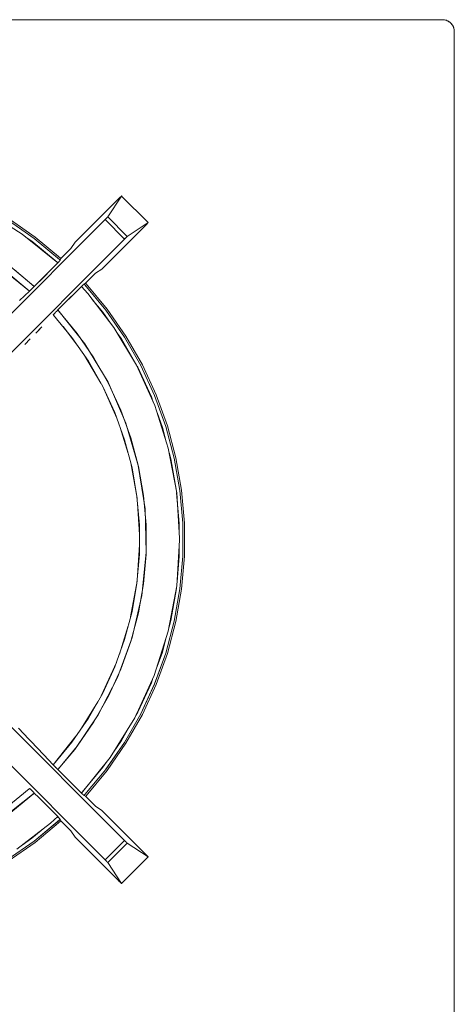
# Model space of a CAD drawing. Units: millimetres. Extents: x -736 to 736, y -327 to 826.
# Drawn here: x 54 to 164, y 305 to 552 of the extents above; entities that cross this region are included whole.
import ezdxf

# ---------------------------------------------------------------- set-up
doc = ezdxf.new("R2010")
doc.units = ezdxf.units.MM
doc.layers.add('Keine', color=7, linetype='Continuous', lineweight=9)

# ---------------------------------------------------------------- blocks, each defined once
blk = doc.blocks.new('Gruppe-4')
at = {"layer": 'Keine', "color": 7, "linetype": 'Continuous', "lineweight": 9}
for p, q in [((160.5, 552.5), (-160.5, 552.5)), ((160.54, 552.5), (160.5, 552.5)), ((160.76, 552.49), (160.5, 552.5)), ((160.78, 552.49), (160.54, 552.5)), ((160.76, 552.49), (160.64, 552.49)), ((160.76, 552.49), (161.02, 552.45)), ((160.76, 552.49), (161.03, 552.46)), ((161.02, 552.46), (160.78, 552.49)), ((161.25, 552.4), (161.02, 552.46)), ((161.02, 552.45), (161.28, 552.4)), ((161.03, 552.46), (161.27, 552.41)), ((161.49, 552.33), (161.25, 552.4)), ((161.27, 552.41), (161.5, 552.34)), ((161.53, 552.32), (161.28, 552.4)), ((161.72, 552.24), (161.49, 552.33)), ((161.5, 552.34), (161.72, 552.25)), ((161.77, 552.22), (161.53, 552.32)), ((161.72, 552.25), (161.92, 552.15)), ((161.94, 552.13), (161.72, 552.24)), ((162, 552.1), (161.77, 552.22)), ((161.92, 552.15), (162.13, 552.03)), ((162.15, 552), (161.94, 552.13)), ((162.22, 551.96), (162, 552.1)), ((162.13, 552.03), (162.33, 551.88)), ((162.35, 551.87), (162.15, 552)), ((162.43, 551.8), (162.22, 551.96)), ((162.34, 551.87), (162.33, 551.88)), ((162.52, 551.72), (162.35, 551.87)), ((162.62, 551.62), (162.43, 551.8)), ((162.71, 551.52), (162.52, 551.72)), ((162.62, 551.62), (162.8, 551.43)), ((162.72, 551.52), (162.62, 551.62)), ((162.88, 551.33), (162.71, 551.52)), ((162.72, 551.52), (162.87, 551.35)), ((162.8, 551.43), (162.96, 551.22)), ((162.87, 551.35), (162.87, 551.34)), ((163.03, 551.13), (162.88, 551.33)), ((162.96, 551.22), (163.1, 551)), ((163.15, 550.92), (163.03, 551.13)), ((163.1, 551), (163.22, 550.77)), ((163.25, 550.72), (163.15, 550.92)), ((163.22, 550.77), (163.32, 550.53)), ((163.34, 550.5), (163.25, 550.72)), ((163.32, 550.53), (163.4, 550.28)), ((163.41, 550.27), (163.34, 550.5)), ((163.4, 550.28), (163.45, 550.02)), ((163.46, 550.03), (163.41, 550.27)), ((163.45, 550.02), (163.49, 549.76)), ((163.49, 549.76), (163.46, 550.03)), ((163.49, 549.77), (163.49, 549.77)), ((163.5, 549.5), (163.49, 549.76)), ((163.49, 549.76), (163.5, 549.5)), ((163.49, 549.64), (163.5, 549.54)), ((163.5, 549.54), (163.5, 549.5)), ((163.5, 40.5), (163.5, 549.5)), ((79.03, 507.52), (68.06, 496.53)), ((76.26, 502.94), (79.76, 508.16)), ((79.05, 507.54), (79.03, 507.52)), ((79.11, 507.59), (79.05, 507.54)), ((79.16, 507.65), (79.11, 507.59)), ((79.22, 507.71), (79.16, 507.65)), ((79.28, 507.76), (79.22, 507.71)), ((79.34, 507.82), (79.28, 507.76)), ((79.4, 507.87), (79.34, 507.82)), ((79.45, 507.92), (79.4, 507.87)), ((79.5, 507.97), (79.45, 507.92)), ((79.54, 508), (79.5, 507.97)), ((79.58, 508.04), (79.54, 508)), ((79.61, 508.07), (79.58, 508.04)), ((79.64, 508.1), (79.61, 508.07)), ((79.68, 508.12), (79.64, 508.1)), ((79.7, 508.15), (79.68, 508.12)), ((79.73, 508.16), (79.7, 508.15)), ((79.74, 508.18), (79.73, 508.16)), ((79.76, 508.18), (79.74, 508.18)), ((79.77, 508.19), (79.76, 508.18)), ((79.76, 508.16), (79.77, 508.17)), ((86.41, 501.51), (79.76, 508.16)), ((79.78, 508.19), (79.77, 508.19)), ((79.77, 508.17), (79.78, 508.18)), ((79.78, 508.18), (79.78, 508.19)), ((54.76, 498.59), (44.75, 504.82)), ((57.98, 497.85), (51.16, 502.59)), ((75.88, 502.51), (75.93, 502.56)), ((75.94, 502.58), (75.89, 502.53)), ((75.93, 502.57), (75.93, 502.56)), ((75.99, 502.63), (75.94, 502.58)), ((75.98, 502.62), (75.94, 502.58)), ((76.03, 502.68), (75.99, 502.63)), ((76.03, 502.67), (76, 502.64)), ((76.07, 502.72), (76.03, 502.68)), ((76.03, 502.67), (76.07, 502.72)), ((76.11, 502.77), (76.07, 502.72)), ((76.07, 502.72), (76.11, 502.76)), ((76.15, 502.81), (76.11, 502.77)), ((76.11, 502.76), (76.14, 502.8)), ((76.14, 502.8), (76.17, 502.84)), ((76.18, 502.84), (76.15, 502.81)), ((76.17, 502.84), (76.2, 502.87)), ((76.21, 502.87), (76.18, 502.84)), ((76.2, 502.87), (76.22, 502.9)), ((76.23, 502.9), (76.21, 502.87)), ((76.22, 502.9), (76.24, 502.92)), ((76.25, 502.93), (76.23, 502.9)), ((76.24, 502.92), (76.26, 502.94)), ((76.26, 502.94), (76.25, 502.93)), ((76.26, 502.94), (81.19, 498.01)), ((15.25, 441.88), (75.6, 502.23)), ((57.74, 497.51), (50.95, 502.23)), ((57.72, 497.52), (50.95, 502.23)), ((74.78, 489.81), (85.77, 500.78)), ((75.6, 502.23), (75.65, 502.28)), ((75.62, 502.25), (75.6, 502.23)), ((80.48, 497.35), (75.6, 502.23)), ((75.67, 502.3), (75.62, 502.25)), ((75.65, 502.28), (75.71, 502.34)), ((75.73, 502.36), (75.67, 502.3)), ((75.71, 502.34), (75.77, 502.4)), ((75.78, 502.42), (75.73, 502.36)), ((75.77, 502.4), (75.82, 502.46)), ((75.84, 502.47), (75.78, 502.42)), ((75.82, 502.46), (75.88, 502.51)), ((75.89, 502.53), (75.84, 502.47)), ((81.19, 498.01), (86.41, 501.51)), ((85.77, 500.78), (85.83, 500.84)), ((85.83, 500.84), (85.89, 500.9)), ((85.89, 500.9), (85.94, 500.96)), ((85.94, 500.96), (86, 501.02)), ((86, 501.02), (86.06, 501.08)), ((86.06, 501.08), (86.11, 501.13)), ((86.11, 501.13), (86.16, 501.18)), ((86.16, 501.18), (86.2, 501.23)), ((86.2, 501.23), (86.24, 501.28)), ((86.24, 501.28), (86.28, 501.32)), ((86.28, 501.32), (86.32, 501.36)), ((86.32, 501.36), (86.34, 501.39)), ((86.34, 501.39), (86.37, 501.42)), ((86.37, 501.42), (86.39, 501.44)), ((86.39, 501.44), (86.41, 501.47)), ((86.43, 501.52), (86.41, 501.52)), ((86.41, 501.52), (86.41, 501.51)), ((86.41, 501.47), (86.42, 501.49)), ((86.42, 501.49), (86.43, 501.51)), ((86.44, 501.52), (86.43, 501.53)), ((86.43, 501.53), (86.43, 501.52)), ((86.43, 501.51), (86.44, 501.52)), ((86.44, 501.52), (86.44, 501.52)), ((63.68, 491.37), (54.76, 498.59)), ((57.19, 496.79), (55.66, 497.86)), ((64.36, 492.54), (57.98, 497.85)), ((80.71, 497.58), (80.77, 497.63)), ((80.76, 497.63), (80.71, 497.58)), ((80.82, 497.68), (80.76, 497.63)), ((80.77, 497.63), (80.82, 497.68)), ((80.82, 497.68), (80.88, 497.73)), ((80.87, 497.73), (80.82, 497.68)), ((80.92, 497.77), (80.87, 497.73)), ((80.88, 497.73), (80.93, 497.78)), ((80.92, 497.78), (80.92, 497.77)), ((80.93, 497.78), (80.97, 497.82)), ((80.97, 497.82), (80.93, 497.78)), ((80.97, 497.82), (81.02, 497.86)), ((81.01, 497.86), (80.97, 497.82)), ((81.05, 497.89), (81.01, 497.86)), ((81.02, 497.86), (81.06, 497.9)), ((81.09, 497.93), (81.05, 497.89)), ((81.06, 497.9), (81.1, 497.93)), ((81.12, 497.95), (81.09, 497.93)), ((81.1, 497.93), (81.13, 497.96)), ((81.15, 497.98), (81.12, 497.95)), ((81.13, 497.96), (81.16, 497.98)), ((81.17, 498), (81.15, 497.98)), ((81.16, 497.98), (81.18, 498)), ((81.19, 498.01), (81.17, 498)), ((81.18, 498), (81.19, 498.01)), ((20.13, 437), (80.48, 497.35)), ((57.19, 496.79), (63.49, 491.55)), ((57.73, 497.51), (57.72, 497.52)), ((64.09, 492.21), (57.74, 497.51)), ((64.08, 492.23), (57.74, 497.51)), ((68.06, 496.53), (66.99, 494.94)), ((80.54, 497.41), (80.48, 497.35)), ((80.48, 497.35), (80.53, 497.4)), ((80.53, 497.4), (80.59, 497.46)), ((80.6, 497.47), (80.54, 497.41)), ((80.59, 497.46), (80.65, 497.52)), ((80.66, 497.53), (80.6, 497.47)), ((80.65, 497.52), (80.71, 497.58)), ((80.71, 497.58), (80.66, 497.53)), ((66.99, 494.94), (64.48, 492.43)), ((57.59, 485.6), (51.87, 490.33)), ((57.78, 485.43), (62.57, 490.25)), ((62.57, 490.25), (63.68, 491.37)), ((63.49, 491.55), (63.68, 491.37)), ((63.75, 491.44), (63.68, 491.37)), ((63.68, 491.37), (63.74, 491.43)), ((63.74, 491.43), (63.8, 491.49)), ((63.8, 491.49), (63.75, 491.44)), ((63.8, 491.49), (63.86, 491.55)), ((63.85, 491.55), (63.8, 491.49)), ((63.9, 491.6), (63.85, 491.55)), ((63.86, 491.55), (63.91, 491.6)), ((63.95, 491.65), (63.9, 491.6)), ((63.91, 491.6), (63.96, 491.66)), ((64, 491.7), (63.95, 491.65)), ((63.96, 491.66), (64.01, 491.71)), ((64.04, 491.75), (64, 491.7)), ((64.01, 491.71), (64.05, 491.76)), ((64.05, 491.76), (64.04, 491.75)), ((64.05, 491.76), (64.09, 491.81)), ((64.08, 492.23), (64.28, 492.04)), ((64.28, 492.04), (64.09, 492.21)), ((64.09, 491.81), (64.13, 491.85)), ((64.13, 491.85), (64.09, 491.8)), ((64.13, 491.85), (64.17, 491.89)), ((64.17, 491.89), (64.13, 491.85)), ((64.2, 491.93), (64.17, 491.89)), ((64.17, 491.89), (64.2, 491.92)), ((64.23, 491.96), (64.2, 491.93)), ((64.2, 491.92), (64.22, 491.95)), ((64.22, 491.95), (64.25, 491.98)), ((64.25, 491.98), (64.23, 491.96)), ((64.25, 491.98), (64.26, 492.01)), ((64.26, 492), (64.25, 491.98)), ((64.26, 492.01), (64.28, 492.02)), ((64.28, 492.02), (64.26, 492)), ((64.48, 492.43), (64.28, 492.04)), ((64.28, 492.02), (64.28, 492.04)), ((64.28, 492.04), (64.28, 492.02)), ((64.48, 492.43), (64.36, 492.54)), ((56.59, 484.27), (49.43, 490)), ((50.87, 489.01), (56.48, 484.37)), ((52.71, 489.69), (57.78, 485.43)), ((60.22, 487.88), (57.78, 485.43)), ((61.82, 489.49), (60.22, 487.88)), ((70.68, 486.23), (73.19, 488.74)), ((73.19, 488.74), (74.78, 489.81)), ((57.6, 485.25), (57.42, 485.07)), ((57.43, 485.09), (57.61, 485.26)), ((57.78, 485.43), (57.59, 485.6)), ((57.78, 485.43), (57.6, 485.25)), ((57.61, 485.26), (57.78, 485.43)), ((58.1, 485.75), (58.1, 485.75)), ((69.62, 485.43), (64.81, 480.65)), ((67.18, 483.01), (69.62, 485.43)), ((69.68, 485.49), (69.62, 485.43)), ((69.62, 485.43), (69.68, 485.49)), ((71.23, 483.63), (69.62, 485.43)), ((69.62, 485.43), (69.8, 485.24)), ((69.74, 485.54), (69.68, 485.49)), ((69.68, 485.49), (69.73, 485.54)), ((69.73, 485.54), (69.79, 485.59)), ((69.79, 485.6), (69.74, 485.54)), ((69.85, 485.65), (69.79, 485.6)), ((69.79, 485.59), (69.84, 485.64)), ((69.8, 485.24), (69.86, 485.17)), ((69.84, 485.64), (69.89, 485.69)), ((69.9, 485.7), (69.85, 485.65)), ((69.89, 485.69), (69.94, 485.74)), ((69.95, 485.75), (69.9, 485.7)), ((69.94, 485.74), (69.99, 485.78)), ((70, 485.8), (69.95, 485.75)), ((69.99, 485.78), (70.04, 485.83)), ((70.05, 485.84), (70, 485.8)), ((70.04, 485.83), (70.09, 485.88)), ((70.09, 485.88), (70.05, 485.84)), ((70.13, 485.91), (70.09, 485.88)), ((70.13, 485.91), (70.17, 485.95)), ((70.17, 485.94), (70.13, 485.91)), ((70.13, 485.91), (70.13, 485.91)), ((70.2, 485.97), (70.17, 485.94)), ((70.17, 485.95), (70.2, 485.97)), ((70.23, 485.99), (70.2, 485.97)), ((70.2, 485.97), (70.23, 485.99)), ((70.25, 486.01), (70.23, 485.99)), ((70.23, 485.99), (70.25, 486.01)), ((70.27, 486.02), (70.25, 486.01)), ((70.25, 486.01), (70.27, 486.02)), ((70.29, 486.03), (70.27, 486.02)), ((70.27, 486.02), (70.29, 486.03)), ((70.68, 486.23), (70.29, 486.03)), ((70.29, 486.03), (70.68, 486.23)), ((70.46, 485.84), (70.29, 486.03)), ((70.29, 486.03), (70.48, 485.83)), ((75.76, 479.49), (70.46, 485.84)), ((70.48, 485.83), (75.76, 479.49)), ((70.79, 486.11), (70.68, 486.23)), ((76.1, 479.73), (70.79, 486.11)), ((54.09, 481.93), (56.59, 484.27)), ((56.48, 484.37), (56.59, 484.27)), ((56.76, 484.44), (56.59, 484.27)), ((56.59, 484.27), (56.75, 484.43)), ((56.75, 484.43), (56.91, 484.59)), ((56.92, 484.59), (56.76, 484.44)), ((56.91, 484.59), (57.08, 484.75)), ((57.08, 484.74), (56.92, 484.59)), ((57.08, 484.75), (57.25, 484.92)), ((57.25, 484.9), (57.08, 484.74)), ((57.25, 484.92), (57.43, 485.09)), ((57.42, 485.07), (57.25, 484.9)), ((67.18, 483.01), (65.56, 481.4)), ((77.82, 475.11), (71.23, 483.63)), ((64.81, 480.65), (63.68, 479.53)), ((72.38, 482.14), (75.04, 478.94)), ((62.67, 478.49), (62.52, 478.34)), ((62.52, 478.34), (62.67, 478.49)), ((62.52, 478.34), (62.62, 478.23)), ((62.52, 478.34), (62.65, 478.19)), ((62.62, 478.23), (67.26, 472.62)), ((62.67, 478.49), (62.83, 478.66)), ((62.82, 478.65), (62.67, 478.49)), ((62.99, 478.82), (62.82, 478.65)), ((62.83, 478.66), (62.99, 478.83)), ((62.99, 478.83), (63.15, 479)), ((63.15, 478.99), (62.99, 478.82)), ((63.32, 479.16), (63.15, 478.99)), ((63.15, 479), (63.32, 479.16)), ((63.5, 479.34), (63.32, 479.16)), ((63.32, 479.16), (63.49, 479.34)), ((63.49, 479.34), (63.68, 479.53)), ((63.68, 479.53), (63.5, 479.34)), ((63.68, 479.53), (70.51, 470.97)), ((63.85, 479.34), (63.68, 479.53)), ((68.58, 473.62), (63.85, 479.34)), ((63.99, 479.88), (63.99, 479.88)), ((63.99, 479.88), (63.99, 479.88)), ((64, 479.9), (64, 479.9)), ((64, 479.9), (64, 479.9)), ((75.04, 478.94), (76.76, 476.47)), ((80.48, 472.7), (75.76, 479.49)), ((75.76, 479.48), (75.77, 479.47)), ((75.77, 479.47), (80.48, 472.7)), ((80.84, 472.91), (76.1, 479.73)), ((65, 475.35), (68.87, 470.29)), ((58.17, 473.72), (58.72, 474.3)), ((59.64, 475.28), (58.72, 474.3)), ((59.04, 474.64), (58.94, 474.53)), ((59.26, 474.87), (59.04, 474.64)), ((72.8, 467.51), (68.58, 473.62)), ((83.53, 465.64), (77.82, 475.11)), ((78.5, 473.97), (79.72, 472.22)), ((84.97, 465.71), (80.84, 472.91)), ((55.42, 470.82), (55.43, 470.83)), ((55.42, 470.82), (55.42, 470.82)), ((55.43, 470.83), (56.75, 472.22)), ((67.26, 472.62), (71.39, 466.63)), ((70.51, 470.97), (76.34, 461.33)), ((79.72, 472.22), (82.96, 466.58)), ((84.59, 465.53), (80.48, 472.7)), ((80.48, 472.69), (84.59, 465.53)), ((80.48, 472.69), (80.48, 472.69)), ((70.39, 468.09), (74.53, 461.13)), ((71.39, 466.63), (75, 460.31)), ((76.47, 461.07), (72.8, 467.51)), ((88.13, 455.47), (83.53, 465.64)), ((83.63, 465.41), (83.8, 465.12)), ((88.07, 458.03), (84.59, 465.53)), ((84.59, 465.52), (84.6, 465.52)), ((84.6, 465.52), (88.07, 458.02)), ((88.46, 458.18), (84.97, 465.71)), ((83.8, 465.12), (87.24, 457.69)), ((74.91, 460.46), (78.53, 452.34)), ((76.34, 461.33), (80.83, 451.08)), ((79.58, 454.33), (76.47, 461.07)), ((75, 460.31), (78.04, 453.7)), ((90.88, 450.25), (88.07, 458.03)), ((88.07, 458.02), (90.89, 450.25)), ((91.29, 450.37), (88.46, 458.18)), ((87.24, 457.69), (87.73, 456.33)), ((78.04, 453.7), (80.51, 446.85)), ((82.09, 447.34), (79.58, 454.33)), ((91.51, 444.73), (88.13, 455.47)), ((88.66, 453.78), (90.03, 449.99)), ((80.83, 451.08), (83.94, 440.41)), ((81.42, 443.39), (79.37, 450)), ((90.03, 449.99), (90.99, 446.4)), ((93.01, 442.26), (90.88, 450.25)), ((93.43, 442.35), (91.29, 450.37)), ((80.51, 446.85), (82.37, 439.81)), ((83.99, 440.17), (82.09, 447.34)), ((93.61, 433.56), (91.51, 444.73)), ((91.71, 443.69), (92.14, 442.07)), ((82.04, 441.07), (83.66, 432.22)), ((92.14, 442.07), (93.56, 434)), ((94.44, 434.12), (93.01, 442.26)), ((93.01, 442.26), (93.02, 442.26)), ((93.02, 442.26), (94.44, 434.12)), ((94.86, 434.17), (93.43, 442.35)), ((82.37, 439.81), (83.62, 432.64)), ((83.94, 440.41), (85.64, 429.49)), ((85.27, 432.86), (83.99, 440.17)), ((93.56, 434), (93.58, 433.75)), ((93.59, 433.56), (94.27, 425.85)), ((94.35, 422.15), (93.61, 433.56)), ((95.16, 425.88), (94.44, 434.12)), ((94.44, 434.12), (95.16, 425.88)), ((95.58, 425.9), (94.86, 434.17)), ((83.62, 432.64), (84.25, 425.39)), ((83.78, 430.86), (84.25, 423.05)), ((85.91, 425.46), (85.27, 432.86)), ((85.64, 429.49), (85.93, 418.56)), ((94.27, 425.85), (94.27, 423.51)), ((95.16, 425.88), (95.16, 417.62)), ((95.16, 425.88), (95.16, 425.88)), ((95.58, 417.6), (95.58, 425.9)), ((84.25, 425.39), (84.25, 418.11)), ((85.91, 418.04), (85.91, 425.46)), ((93.64, 410.12), (94.36, 421.62)), ((94.36, 421.62), (94.35, 422.15)), ((84.25, 420.44), (83.79, 412.74)), ((85.93, 418.56), (84.83, 407.71)), ((94.27, 420.2), (94.27, 417.65)), ((84.25, 418.11), (83.62, 410.86)), ((85.27, 410.64), (85.91, 418.04)), ((94.27, 417.65), (93.7, 411.17)), ((94.44, 409.38), (95.16, 417.62)), ((95.16, 417.62), (94.44, 409.38)), ((94.86, 409.33), (95.58, 417.6)), ((95.16, 417.62), (95.16, 417.62)), ((82.02, 402.34), (83.66, 411.33)), ((83.62, 410.86), (82.37, 403.69)), ((83.99, 403.33), (85.27, 410.64)), ((91.51, 398.74), (93.64, 410.12)), ((93.56, 409.5), (92.14, 401.43)), ((93.01, 401.24), (94.44, 409.38)), ((94.44, 409.38), (93.02, 401.24)), ((93.43, 401.15), (94.86, 409.33)), ((93.59, 409.87), (93.56, 409.5)), ((20.13, 406.5), (80.48, 346.15)), ((84.83, 407.71), (82.4, 397.18)), ((82.37, 403.69), (80.51, 396.65)), ((75.6, 341.27), (15.25, 401.62)), ((82.09, 396.16), (83.99, 403.33)), ((90.88, 393.25), (93.01, 401.24)), ((93.02, 401.24), (90.89, 393.25)), ((91.29, 393.13), (93.43, 401.15)), ((92.14, 401.43), (91.7, 399.78)), ((79.2, 393), (81.41, 400.07)), ((87.97, 387.64), (91.51, 398.74)), ((80.51, 396.65), (78.04, 389.8)), ((82.4, 397.18), (78.71, 387.13)), ((79.58, 389.17), (82.09, 396.16)), ((91, 397.15), (90.03, 393.51)), ((88.07, 385.47), (90.88, 393.25)), ((90.89, 393.25), (88.07, 385.48)), ((88.46, 385.32), (91.29, 393.13)), ((90.03, 393.51), (88.48, 389.22)), ((78.44, 390.91), (74.62, 382.54)), ((78.04, 389.8), (75, 383.19)), ((76.47, 382.43), (79.58, 389.17)), ((78.71, 387.13), (73.85, 377.71)), ((83.07, 377), (87.97, 387.64)), ((87.65, 386.94), (87.24, 385.81)), ((87.24, 385.81), (83.8, 378.38)), ((84.59, 377.97), (88.07, 385.47)), ((88.07, 385.48), (84.6, 377.98)), ((84.97, 377.79), (88.46, 385.32)), ((75, 383.19), (71.39, 376.87)), ((72.8, 375.99), (76.47, 382.43)), ((73.73, 380.97), (69.66, 374.35)), ((71.39, 376.87), (67.26, 370.88)), ((73.85, 377.71), (67.94, 369.04)), ((76.84, 366.99), (83.07, 377)), ((80.48, 370.8), (84.59, 377.97)), ((84.59, 377.97), (80.48, 370.81)), ((80.84, 370.59), (84.97, 377.79)), ((83.8, 378.38), (83.33, 377.56)), ((84.6, 377.98), (84.59, 377.98)), ((53.83, 374.34), (56.41, 371.64)), ((68.58, 369.88), (72.8, 375.99)), ((82.25, 375.69), (79.72, 371.28)), ((56.93, 371.09), (56.41, 371.64)), ((62.52, 365.16), (68.25, 372.32)), ((56.93, 371.09), (60.18, 367.66)), ((67.26, 370.88), (62.62, 365.27)), ((67.94, 369.04), (63.68, 363.97)), ((63.85, 364.16), (68.58, 369.88)), ((75.76, 364.01), (80.48, 370.8)), ((80.48, 370.8), (75.77, 364.03)), ((76.1, 363.77), (80.84, 370.59)), ((79.72, 371.28), (77.69, 368.36)), ((80.48, 370.81), (80.48, 370.81)), ((60.18, 367.66), (62.52, 365.16)), ((69.62, 358.07), (76.84, 366.99)), ((62.62, 365.27), (62.52, 365.16)), ((62.52, 365.16), (62.68, 365)), ((62.69, 364.99), (62.52, 365.16)), ((62.68, 365), (62.84, 364.84)), ((62.84, 364.83), (62.69, 364.99)), ((62.84, 364.84), (63, 364.67)), ((62.99, 364.67), (62.84, 364.83)), ((63.15, 364.5), (62.99, 364.67)), ((63, 364.67), (63.17, 364.5)), ((63.32, 364.33), (63.15, 364.5)), ((63.17, 364.5), (63.34, 364.32)), ((63.5, 364.15), (63.32, 364.33)), ((63.34, 364.32), (63.51, 364.14)), ((63.68, 363.97), (63.5, 364.15)), ((63.51, 364.14), (63.68, 363.97)), ((63.68, 363.97), (63.85, 364.16)), ((63.68, 363.97), (68.5, 359.18)), ((66.13, 361.53), (63.68, 363.97)), ((75.04, 364.56), (69.8, 358.26)), ((70.46, 357.66), (75.76, 364.01)), ((75.76, 364.01), (70.48, 357.67)), ((76.11, 366.09), (75.04, 364.56)), ((75.77, 364.03), (75.76, 364.02)), ((64, 363.65), (64, 363.65)), ((67.74, 359.93), (66.13, 361.53)), ((70.79, 357.39), (76.1, 363.77)), ((56.48, 359.13), (50.87, 354.49)), ((56.59, 359.23), (56.44, 359.1)), ((56.59, 359.23), (56.48, 359.13)), ((56.74, 359.08), (56.59, 359.23)), ((56.59, 359.23), (56.74, 359.08)), ((56.9, 358.93), (56.74, 359.08)), ((56.74, 359.08), (56.91, 358.92)), ((68.5, 359.18), (69.62, 358.07)), ((57.78, 358.07), (49.22, 351.24)), ((51.87, 353.17), (57.59, 357.9)), ((57.07, 358.76), (56.9, 358.93)), ((56.91, 358.92), (57.08, 358.76)), ((57.24, 358.6), (57.07, 358.76)), ((57.08, 358.76), (57.25, 358.6)), ((57.41, 358.43), (57.24, 358.6)), ((57.25, 358.6), (57.41, 358.43)), ((57.59, 358.25), (57.41, 358.43)), ((57.41, 358.43), (57.59, 358.26)), ((57.59, 358.26), (57.78, 358.07)), ((57.78, 358.07), (57.59, 358.25)), ((57.59, 357.9), (57.78, 358.07)), ((58.9, 356.94), (57.78, 358.07)), ((58.14, 357.76), (58.14, 357.76)), ((58.14, 357.76), (58.14, 357.76)), ((63.68, 352.13), (58.9, 356.94)), ((69.8, 358.26), (69.62, 358.07)), ((69.62, 358.07), (69.68, 358.01)), ((69.69, 358), (69.62, 358.07)), ((69.68, 358.01), (69.74, 357.95)), ((69.74, 357.95), (69.69, 358)), ((69.74, 357.95), (69.8, 357.89)), ((69.8, 357.9), (69.74, 357.95)), ((69.85, 357.85), (69.8, 357.9)), ((69.8, 357.89), (69.85, 357.84)), ((69.9, 357.8), (69.85, 357.85)), ((69.85, 357.84), (69.91, 357.79)), ((69.95, 357.75), (69.9, 357.8)), ((69.91, 357.79), (69.96, 357.74)), ((70, 357.71), (69.95, 357.75)), ((69.96, 357.74), (70.01, 357.7)), ((70.01, 357.7), (70, 357.71)), ((70.01, 357.7), (70.06, 357.66)), ((70.1, 357.62), (70.05, 357.66)), ((70.06, 357.66), (70.1, 357.62)), ((70.1, 357.62), (70.14, 357.58)), ((70.14, 357.58), (70.1, 357.62)), ((70.14, 357.58), (70.17, 357.55)), ((70.18, 357.55), (70.14, 357.58)), ((70.17, 357.55), (70.2, 357.53)), ((70.21, 357.52), (70.18, 357.55)), ((70.2, 357.53), (70.23, 357.5)), ((70.23, 357.5), (70.21, 357.52)), ((70.23, 357.5), (70.26, 357.49)), ((70.25, 357.49), (70.23, 357.5)), ((70.27, 357.47), (70.25, 357.49)), ((70.26, 357.49), (70.27, 357.47)), ((70.27, 357.47), (70.29, 357.47)), ((70.29, 357.47), (70.27, 357.47)), ((70.48, 357.67), (70.29, 357.47)), ((70.29, 357.47), (70.46, 357.66)), ((70.29, 357.47), (70.68, 357.27)), ((70.68, 357.27), (70.79, 357.39)), ((73.19, 354.76), (70.68, 357.27)), ((59.65, 356.19), (61.26, 354.57)), ((61.26, 354.57), (63.68, 352.13)), ((74.78, 353.69), (73.19, 354.76)), ((61.88, 350.52), (63.68, 352.13)), ((63.49, 351.95), (63.42, 351.89)), ((63.68, 352.13), (63.49, 351.95)), ((63.74, 352.07), (63.68, 352.13)), ((63.68, 352.13), (63.74, 352.07)), ((63.79, 352.01), (63.74, 352.07)), ((63.74, 352.07), (63.79, 352.02)), ((63.79, 352.02), (63.84, 351.96)), ((63.85, 351.96), (63.79, 352.01)), ((63.84, 351.96), (63.89, 351.91)), ((63.9, 351.9), (63.85, 351.96)), ((63.89, 351.91), (63.94, 351.86)), ((63.95, 351.85), (63.9, 351.9)), ((63.94, 351.86), (63.99, 351.81)), ((64, 351.8), (63.95, 351.85)), ((63.99, 351.81), (64.03, 351.76)), ((64.05, 351.75), (64, 351.8)), ((64.03, 351.76), (64.08, 351.71)), ((64.09, 351.7), (64.05, 351.75)), ((64.08, 351.71), (64.13, 351.66)), ((64.13, 351.66), (64.09, 351.7)), ((64.16, 351.62), (64.13, 351.66)), ((64.19, 351.58), (64.16, 351.62)), ((64.16, 351.62), (64.16, 351.62)), ((64.16, 351.62), (64.2, 351.58)), ((64.22, 351.55), (64.19, 351.58)), ((64.2, 351.58), (64.22, 351.55)), ((64.24, 351.52), (64.22, 351.55)), ((64.22, 351.55), (64.24, 351.52)), ((85.77, 342.72), (74.78, 353.69)), ((53.36, 343.93), (61.88, 350.52)), ((60.39, 349.37), (57.19, 346.71)), ((57.74, 345.99), (64.09, 351.29)), ((64.08, 351.27), (57.74, 345.99)), ((57.98, 345.65), (64.36, 350.96)), ((64.28, 351.46), (64.08, 351.27)), ((64.09, 351.29), (64.28, 351.46)), ((64.26, 351.5), (64.24, 351.52)), ((64.24, 351.52), (64.26, 351.5)), ((64.27, 351.48), (64.26, 351.5)), ((64.26, 351.5), (64.27, 351.48)), ((64.28, 351.46), (64.27, 351.48)), ((64.27, 351.48), (64.28, 351.46)), ((64.48, 351.07), (64.28, 351.46)), ((64.28, 351.46), (64.48, 351.07)), ((64.36, 350.96), (64.48, 351.07)), ((64.48, 351.07), (66.99, 348.56)), ((57.19, 346.71), (54.72, 344.99)), ((66.99, 348.56), (68.06, 346.97)), ((68.06, 346.97), (79.03, 335.98)), ((50.95, 341.27), (57.74, 345.99)), ((57.72, 345.98), (50.95, 341.27)), ((51.16, 340.91), (57.98, 345.65)), ((57.73, 345.99), (57.72, 345.98)), ((80.48, 346.15), (75.6, 341.27)), ((76.26, 340.56), (81.19, 345.49)), ((80.5, 346.13), (80.48, 346.15)), ((80.48, 346.15), (80.53, 346.1)), ((80.55, 346.08), (80.5, 346.13)), ((80.53, 346.1), (80.59, 346.04)), ((80.61, 346.02), (80.55, 346.08)), ((80.59, 346.04), (80.65, 345.98)), ((80.67, 345.97), (80.61, 346.02)), ((80.65, 345.98), (80.71, 345.93)), ((80.72, 345.91), (80.67, 345.97)), ((80.71, 345.93), (80.76, 345.87)), ((80.78, 345.86), (80.72, 345.91)), ((80.76, 345.87), (80.81, 345.82)), ((80.83, 345.81), (80.78, 345.86)), ((80.82, 345.82), (80.81, 345.82)), ((80.88, 345.76), (80.83, 345.81)), ((80.87, 345.77), (80.83, 345.81)), ((80.93, 345.72), (80.88, 345.76)), ((80.92, 345.72), (80.89, 345.75)), ((80.92, 345.72), (80.97, 345.68)), ((80.97, 345.68), (80.93, 345.72)), ((81.02, 345.64), (80.97, 345.68)), ((80.97, 345.68), (81.01, 345.64)), ((81.01, 345.64), (81.05, 345.61)), ((81.06, 345.6), (81.02, 345.64)), ((81.05, 345.61), (81.09, 345.58)), ((81.09, 345.57), (81.06, 345.6)), ((81.09, 345.58), (81.12, 345.55)), ((81.12, 345.54), (81.09, 345.57)), ((81.12, 345.55), (81.15, 345.53)), ((81.15, 345.52), (81.12, 345.54)), ((81.15, 345.53), (81.17, 345.51)), ((81.18, 345.5), (81.15, 345.52)), ((81.17, 345.51), (81.19, 345.49)), ((81.19, 345.49), (81.18, 345.5)), ((86.41, 341.99), (81.19, 345.49)), ((79.76, 335.34), (86.41, 341.99)), ((85.79, 342.7), (85.77, 342.72)), ((85.84, 342.64), (85.79, 342.7)), ((85.9, 342.59), (85.84, 342.64)), ((85.96, 342.53), (85.9, 342.59)), ((86.01, 342.47), (85.96, 342.53)), ((86.07, 342.41), (86.01, 342.47)), ((86.12, 342.35), (86.07, 342.41)), ((86.17, 342.3), (86.12, 342.35)), ((86.22, 342.25), (86.17, 342.3)), ((86.25, 342.21), (86.22, 342.25)), ((86.29, 342.17), (86.25, 342.21)), ((86.32, 342.14), (86.29, 342.17)), ((86.35, 342.11), (86.32, 342.14)), ((86.37, 342.07), (86.35, 342.11)), ((86.4, 342.05), (86.37, 342.07)), ((86.41, 342.02), (86.4, 342.05)), ((86.43, 342.01), (86.41, 342.02)), ((86.41, 341.99), (86.42, 341.98)), ((86.42, 341.98), (86.43, 341.97)), ((86.43, 341.99), (86.43, 342.01)), ((86.44, 341.98), (86.43, 341.99)), ((86.43, 341.97), (86.44, 341.97)), ((86.44, 341.97), (86.44, 341.98)), ((75.6, 341.27), (75.65, 341.22)), ((75.66, 341.21), (75.6, 341.27)), ((75.65, 341.22), (75.71, 341.16)), ((75.72, 341.15), (75.66, 341.21)), ((75.71, 341.16), (75.77, 341.1)), ((75.78, 341.09), (75.72, 341.15)), ((75.77, 341.1), (75.83, 341.04)), ((75.83, 341.04), (75.78, 341.09)), ((75.83, 341.04), (75.88, 340.98)), ((75.88, 340.99), (75.83, 341.04)), ((75.93, 340.93), (75.88, 340.99)), ((75.88, 340.98), (75.93, 340.93)), ((75.93, 340.93), (75.98, 340.87)), ((75.98, 340.88), (75.93, 340.93)), ((76.02, 340.83), (75.98, 340.88)), ((75.98, 340.87), (76.03, 340.82)), ((76.03, 340.83), (76.02, 340.83)), ((76.03, 340.82), (76.07, 340.78)), ((76.03, 340.82), (76.07, 340.78)), ((76.07, 340.78), (76.11, 340.73)), ((76.07, 340.78), (76.11, 340.74)), ((76.14, 340.7), (76.11, 340.74)), ((76.11, 340.73), (76.15, 340.69)), ((76.18, 340.66), (76.14, 340.7)), ((76.15, 340.69), (76.18, 340.65)), ((76.2, 340.63), (76.18, 340.66)), ((76.18, 340.65), (76.21, 340.62)), ((76.23, 340.6), (76.2, 340.63)), ((76.21, 340.62), (76.23, 340.59)), ((76.25, 340.58), (76.23, 340.6)), ((76.23, 340.59), (76.25, 340.57)), ((76.26, 340.56), (76.25, 340.58)), ((76.25, 340.57), (76.26, 340.56)), ((76.26, 340.56), (79.76, 335.34)), ((79.03, 335.98), (79.09, 335.92)), ((79.09, 335.92), (79.15, 335.86)), ((79.15, 335.86), (79.21, 335.81)), ((79.21, 335.81), (79.27, 335.75)), ((79.27, 335.75), (79.33, 335.69)), ((79.33, 335.69), (79.38, 335.64)), ((79.38, 335.64), (79.43, 335.59)), ((79.43, 335.59), (79.48, 335.55)), ((79.48, 335.55), (79.53, 335.51)), ((79.53, 335.51), (79.57, 335.47)), ((79.57, 335.47), (79.61, 335.43)), ((79.61, 335.43), (79.64, 335.41)), ((79.64, 335.41), (79.67, 335.38)), ((79.67, 335.38), (79.69, 335.36)), ((79.69, 335.36), (79.72, 335.34)), ((79.72, 335.34), (79.74, 335.33)), ((79.74, 335.33), (79.76, 335.32)), ((79.77, 335.34), (79.76, 335.34)), ((79.76, 335.32), (79.77, 335.31)), ((79.77, 335.32), (79.77, 335.34)), ((79.77, 335.31), (79.78, 335.32)), ((79.78, 335.32), (79.77, 335.32)), ((79.77, 335.31), (79.77, 335.31))]:
    blk.add_line(p, q, dxfattribs=at)

msp = doc.modelspace()

# ---------------------------------------------------------------- block references
at = {"layer": 'Keine', "color": 7}
msp.add_blockref('Gruppe-4', (0, 0), dxfattribs=at)

doc.saveas('drawing.dxf')
